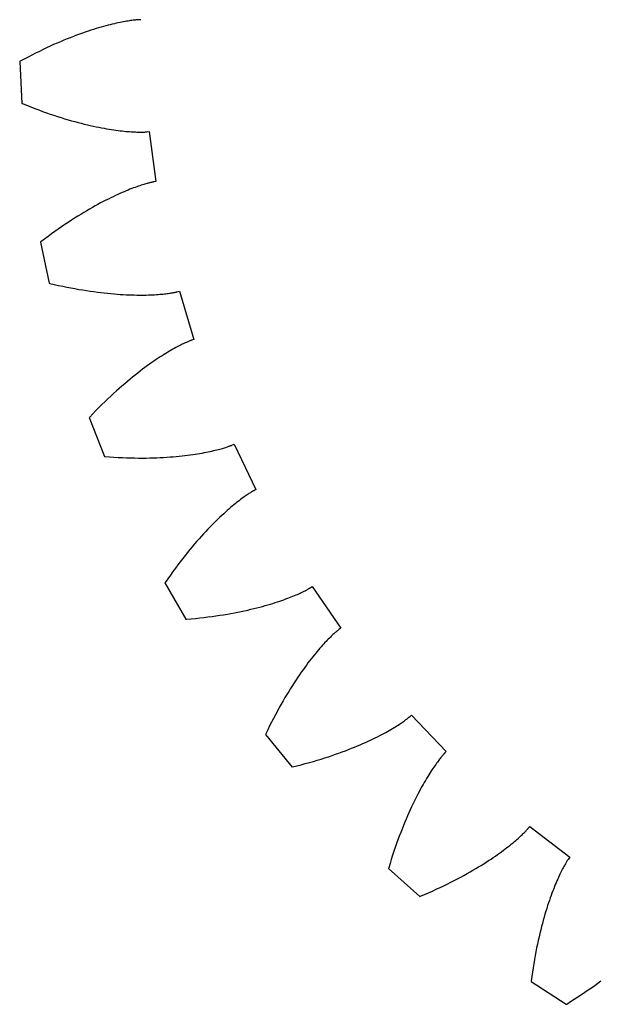
# Model space of a CAD drawing. Units: metres. Extents: x -42 to 42, y -42 to 42.
# Drawn here: x -42 to -21, y -35.7 to 0 of the extents above; entities that cross this region are included whole.
import ezdxf

# ---------------------------------------------------------------- set-up
doc = ezdxf.new("R2010")
doc.units = ezdxf.units.M
doc.layers.add('1', color=7, linetype='Continuous')

msp = doc.modelspace()

# ---------------------------------------------------------------- linework, layer by layer
at = {"layer": '1'}
for p, q in [((-37.587704, 0), (-37.59343, -0.000067)), ((-39.300285, -0.353683), (-39.397064, -0.384664)), ((-39.205975, -0.324396), (-39.300285, -0.353683)), ((-39.114151, -0.296758), (-39.205975, -0.324396)), ((-39.024837, -0.270724), (-39.114151, -0.296758)), ((-38.938057, -0.246246), (-39.024837, -0.270724)), ((-38.853825, -0.223281), (-38.938057, -0.246246)), ((-38.772167, -0.201779), (-38.853825, -0.223281)), ((-38.693096, -0.181696), (-38.772167, -0.201779)), ((-38.616638, -0.162984), (-38.693096, -0.181696)), ((-38.542801, -0.145596), (-38.616638, -0.162984)), ((-38.471607, -0.129485), (-38.542801, -0.145596)), ((-38.403076, -0.114603), (-38.471607, -0.129485)), ((-38.337219, -0.100902), (-38.403076, -0.114603)), ((-38.274052, -0.088335), (-38.337219, -0.100902)), ((-38.213589, -0.076854), (-38.274052, -0.088335)), ((-38.155846, -0.06641), (-38.213589, -0.076854)), ((-38.100834, -0.056955), (-38.155846, -0.06641)), ((-38.048569, -0.048441), (-38.100834, -0.056955)), ((-37.999058, -0.040819), (-38.048569, -0.048441)), ((-37.952316, -0.034039), (-37.999058, -0.040819)), ((-37.908352, -0.028054), (-37.952316, -0.034039)), ((-37.86718, -0.022814), (-37.908352, -0.028054)), ((-37.828804, -0.01827), (-37.86718, -0.022814)), ((-37.793236, -0.014373), (-37.828804, -0.01827)), ((-37.760483, -0.011072), (-37.793236, -0.014373)), ((-37.730556, -0.00832), (-37.760483, -0.011072)), ((-37.703453, -0.006066), (-37.730556, -0.00832)), ((-37.679192, -0.004261), (-37.703453, -0.006066)), ((-37.657768, -0.002855), (-37.679192, -0.004261)), ((-37.639194, -0.001798), (-37.657768, -0.002855)), ((-37.623466, -0.001041), (-37.639194, -0.001798)), ((-37.610596, -0.000533), (-37.623466, -0.001041)), ((-37.600582, -0.000225), (-37.610596, -0.000533)), ((-37.59343, -0.000067), (-37.600582, -0.000225)), ((-40.257275, -0.698889), (-40.375168, -0.747123)), ((-40.141624, -0.652746), (-40.257275, -0.698889)), ((-40.02824, -0.608652), (-40.141624, -0.652746)), ((-39.917156, -0.566563), (-40.02824, -0.608652)), ((-39.808392, -0.526436), (-39.917156, -0.566563)), ((-39.701977, -0.488227), (-39.808392, -0.526436)), ((-39.597935, -0.451891), (-39.701977, -0.488227)), ((-39.496288, -0.417385), (-39.597935, -0.451891)), ((-39.397064, -0.384664), (-39.496288, -0.417385)), ((-40.997276, -1.021141), (-41.128017, -1.082805)), ((-40.868603, -0.961818), (-40.997276, -1.021141)), ((-40.742023, -0.904797), (-40.868603, -0.961818)), ((-40.617573, -0.850035), (-40.742023, -0.904797)), ((-40.495277, -0.797491), (-40.617573, -0.850035)), ((-40.375168, -0.747123), (-40.495277, -0.797491)), ((-41.671017, -1.353683), (-41.811611, -1.427655)), ((-41.532326, -1.282251), (-41.671017, -1.353683)), ((-41.395576, -1.21332), (-41.532326, -1.282251)), ((-41.260796, -1.146851), (-41.395576, -1.21332)), ((-41.128017, -1.082805), (-41.260796, -1.146851)), ((-41.954075, -1.504206), (-41.972687, -1.514418)), ((-41.972687, -1.514418), (-41.890305, -3.033492)), ((-41.811611, -1.427655), (-41.954075, -1.504206)), ((-41.890305, -3.033492), (-41.870697, -3.041631)), ((-41.870697, -3.041631), (-41.720791, -3.102327)), ((-41.720791, -3.102327), (-41.573021, -3.160662)), ((-41.573021, -3.160662), (-41.427422, -3.216676)), ((-41.427422, -3.216676), (-41.284019, -3.270414)), ((-41.284019, -3.270414), (-41.142841, -3.321918)), ((-41.142841, -3.321918), (-41.003914, -3.371229)), ((-41.003914, -3.371229), (-40.867271, -3.418393)), ((-40.867271, -3.418393), (-40.732937, -3.463453)), ((-40.732937, -3.463453), (-40.600933, -3.506451)), ((-40.600933, -3.506451), (-40.471291, -3.547434)), ((-40.471291, -3.547434), (-40.344032, -3.586444)), ((-40.344032, -3.586444), (-40.219177, -3.623528)), ((-40.219177, -3.623528), (-40.09676, -3.65873)), ((-40.09676, -3.65873), (-39.976799, -3.692095)), ((-39.976799, -3.692095), (-39.85931, -3.723669)), ((-39.85931, -3.723669), (-39.744328, -3.753498)), ((-39.744328, -3.753498), (-39.631859, -3.781628)), ((-39.631859, -3.781628), (-39.521938, -3.808105)), ((-39.521938, -3.808105), (-39.414577, -3.832976)), ((-39.414577, -3.832976), (-39.309795, -3.856287)), ((-39.309795, -3.856287), (-39.207615, -3.878087)), ((-39.207615, -3.878087), (-39.108051, -3.89842)), ((-39.108051, -3.89842), (-39.011127, -3.917336)), ((-39.011127, -3.917336), (-38.916855, -3.934882)), ((-38.916855, -3.934882), (-38.825249, -3.951105)), ((-38.825249, -3.951105), (-38.736328, -3.966054)), ((-38.736328, -3.966054), (-38.650108, -3.979776)), ((-38.650108, -3.979776), (-38.566605, -3.992321)), ((-38.566605, -3.992321), (-38.485825, -4.003736)), ((-38.485825, -4.003736), (-38.407791, -4.01407)), ((-38.407791, -4.01407), (-38.332508, -4.023371)), ((-38.332508, -4.023371), (-38.259987, -4.031688)), ((-38.259987, -4.031688), (-38.19025, -4.039072)), ((-38.19025, -4.039072), (-38.123299, -4.04557)), ((-38.123299, -4.04557), (-38.059143, -4.051232)), ((-38.059143, -4.051232), (-37.997791, -4.056108)), ((-37.997791, -4.056108), (-37.939259, -4.060246)), ((-37.939259, -4.060246), (-37.883545, -4.063696)), ((-37.883545, -4.063696), (-37.830666, -4.066508)), ((-37.830666, -4.066508), (-37.780621, -4.068732)), ((-37.780621, -4.068732), (-37.733421, -4.070416)), ((-37.733421, -4.070416), (-37.689068, -4.071612)), ((-37.689068, -4.071612), (-37.647572, -4.072369)), ((-37.647572, -4.072369), (-37.608929, -4.072736)), ((-37.608929, -4.072736), (-37.573147, -4.072764)), ((-37.573147, -4.072764), (-37.54023, -4.072503)), ((-37.54023, -4.072503), (-37.510181, -4.072003)), ((-37.510181, -4.072003), (-37.482994, -4.071313)), ((-37.482994, -4.071313), (-37.458679, -4.070484)), ((-37.458679, -4.070484), (-37.437229, -4.069565)), ((-37.437229, -4.069565), (-37.418648, -4.068607)), ((-37.418648, -4.068607), (-37.402931, -4.067659)), ((-37.402931, -4.067659), (-37.390083, -4.066772)), ((-37.390083, -4.066772), (-37.380093, -4.065995)), ((-37.380093, -4.065995), (-37.372967, -4.065379)), ((-37.372967, -4.065379), (-37.367268, -4.064826)), ((-37.367268, -4.064826), (-37.280075, -4.055342)), ((-37.280075, -4.055342), (-37.038315, -5.866292)), ((-37.731094, -6.05383), (-37.789017, -6.074628)), ((-37.675697, -6.034482), (-37.731094, -6.05383)), ((-37.622841, -6.016537), (-37.675697, -6.034482)), ((-37.572552, -5.999952), (-37.622841, -6.016537)), ((-37.524841, -5.984678), (-37.572552, -5.999952)), ((-37.479736, -5.97067), (-37.524841, -5.984678)), ((-37.437248, -5.957881), (-37.479736, -5.97067)), ((-37.397404, -5.946265), (-37.437248, -5.957881)), ((-37.36021, -5.935774), (-37.397404, -5.946265)), ((-37.325691, -5.92636), (-37.36021, -5.935774)), ((-37.293858, -5.917977), (-37.325691, -5.92636)), ((-37.264729, -5.910577), (-37.293858, -5.917977)), ((-37.238312, -5.904111), (-37.264729, -5.910577)), ((-37.214634, -5.898533), (-37.238312, -5.904111)), ((-37.193691, -5.893793), (-37.214634, -5.898533)), ((-37.175514, -5.889843), (-37.193691, -5.893793)), ((-37.160099, -5.886634), (-37.175514, -5.889843)), ((-37.147465, -5.88412), (-37.160099, -5.886634)), ((-37.137623, -5.882249), (-37.147465, -5.88412)), ((-37.130581, -5.880974), (-37.137623, -5.882249)), ((-37.124939, -5.880012), (-37.130581, -5.880974)), ((-37.038315, -5.866292), (-37.124939, -5.880012)), ((-38.58617, -6.411906), (-38.672539, -6.453568)), ((-38.502026, -6.37222), (-38.58617, -6.411906)), ((-38.420143, -6.334469), (-38.502026, -6.37222)), ((-38.340542, -6.298609), (-38.420143, -6.334469)), ((-38.263252, -6.264598), (-38.340542, -6.298609)), ((-38.188297, -6.232393), (-38.263252, -6.264598)), ((-38.115707, -6.201951), (-38.188297, -6.232393)), ((-38.045498, -6.173226), (-38.115707, -6.201951)), ((-37.977703, -6.146175), (-38.045498, -6.173226)), ((-37.912342, -6.120756), (-37.977703, -6.146175)), ((-37.849442, -6.096922), (-37.912342, -6.120756)), ((-37.789017, -6.074628), (-37.849442, -6.096922)), ((-39.235931, -6.747359), (-39.337082, -6.804007)), ((-39.136806, -6.692973), (-39.235931, -6.747359)), ((-39.039726, -6.64081), (-39.136806, -6.692973)), ((-38.944733, -6.590827), (-39.039726, -6.64081)), ((-38.851849, -6.542987), (-38.944733, -6.590827)), ((-38.761105, -6.497247), (-38.851849, -6.542987)), ((-38.672539, -6.453568), (-38.761105, -6.497247)), ((-39.87196, -7.122529), (-39.984528, -7.193558)), ((-39.761208, -7.053992), (-39.87196, -7.122529)), ((-39.652313, -6.987909), (-39.761208, -7.053992)), ((-39.545303, -6.924243), (-39.652313, -6.987909)), ((-39.440212, -6.862955), (-39.545303, -6.924243)), ((-39.337082, -6.804007), (-39.440212, -6.862955)), ((-40.33279, -7.421956), (-40.452274, -7.503314)), ((-40.214981, -7.343235), (-40.33279, -7.421956)), ((-40.098881, -7.267114), (-40.214981, -7.343235)), ((-39.984528, -7.193558), (-40.098881, -7.267114)), ((-40.820408, -7.763551), (-40.946217, -7.8558)), ((-40.696125, -7.674077), (-40.820408, -7.763551)), ((-40.573402, -7.587342), (-40.696125, -7.674077)), ((-40.452274, -7.503314), (-40.573402, -7.587342)), ((-41.20224, -8.04875), (-41.219028, -8.061749)), ((-41.219028, -8.061749), (-40.900024, -9.549232)), ((-41.073509, -7.950855), (-41.20224, -8.04875)), ((-40.946217, -7.8558), (-41.073509, -7.950855)), ((-40.900024, -9.549232), (-40.879387, -9.554204)), ((-40.879387, -9.554204), (-40.721832, -9.590702)), ((-40.721832, -9.590702), (-40.566753, -9.625202)), ((-40.566753, -9.625202), (-40.414181, -9.65775)), ((-40.414181, -9.65775), (-40.264141, -9.688394)), ((-40.264141, -9.688394), (-40.116642, -9.717177)), ((-40.116642, -9.717177), (-39.971714, -9.744149)), ((-39.971714, -9.744149), (-39.829376, -9.769357)), ((-39.829376, -9.769357), (-39.689644, -9.792847)), ((-39.689644, -9.792847), (-39.55254, -9.814666)), ((-39.55254, -9.814666), (-39.418083, -9.834864)), ((-39.418083, -9.834864), (-39.286285, -9.853486)), ((-39.286285, -9.853486), (-39.157169, -9.870582)), ((-39.157169, -9.870582), (-39.030754, -9.8862)), ((-39.030754, -9.8862), (-38.907047, -9.900388)), ((-38.907047, -9.900388), (-38.786068, -9.913194)), ((-38.786068, -9.913194), (-38.667831, -9.924668)), ((-38.667831, -9.924668), (-38.552353, -9.934858)), ((-38.552353, -9.934858), (-38.43964, -9.943814)), ((-38.43964, -9.943814), (-38.329708, -9.951584)), ((-38.329708, -9.951584), (-38.222572, -9.958217)), ((-38.222572, -9.958217), (-38.118237, -9.963762)), ((-38.118237, -9.963762), (-38.01672, -9.968271)), ((-38.01672, -9.968271), (-37.91803, -9.971792)), ((-37.91803, -9.971792), (-37.822174, -9.974374)), ((-37.822174, -9.974374), (-37.729156, -9.976068)), ((-37.729156, -9.976068), (-37.638996, -9.976922)), ((-37.638996, -9.976922), (-37.551689, -9.976988)), ((-37.551689, -9.976988), (-37.467251, -9.976315)), ((-37.467251, -9.976315), (-37.385681, -9.974952)), ((-37.385681, -9.974952), (-37.306992, -9.972952)), ((-37.306992, -9.972952), (-37.231178, -9.970361)), ((-37.231178, -9.970361), (-37.158253, -9.967232)), ((-37.158253, -9.967232), (-37.088215, -9.963615)), ((-37.088215, -9.963615), (-37.021072, -9.95956)), ((-37.021072, -9.95956), (-36.956818, -9.955116)), ((-36.956818, -9.955116), (-36.895462, -9.950335)), ((-36.895462, -9.950335), (-36.837002, -9.945265)), ((-36.837002, -9.945265), (-36.781437, -9.939958)), ((-36.781437, -9.939958), (-36.728767, -9.934463)), ((-36.728767, -9.934463), (-36.678989, -9.92883)), ((-36.678989, -9.92883), (-36.632107, -9.92311)), ((-36.632107, -9.92311), (-36.588112, -9.917353)), ((-36.588112, -9.917353), (-36.547009, -9.911609)), ((-36.547009, -9.911609), (-36.508785, -9.905927)), ((-36.508785, -9.905927), (-36.473438, -9.900357)), ((-36.473438, -9.900357), (-36.440968, -9.89495)), ((-36.440968, -9.89495), (-36.411369, -9.889755)), ((-36.411369, -9.889755), (-36.384621, -9.88482)), ((-36.384621, -9.88482), (-36.360737, -9.880198)), ((-36.360737, -9.880198), (-36.339695, -9.875935)), ((-36.339695, -9.875935), (-36.321495, -9.872082)), ((-36.321495, -9.872082), (-36.306118, -9.868687)), ((-36.306118, -9.868687), (-36.293564, -9.8658)), ((-36.293564, -9.8658), (-36.283821, -9.863471)), ((-36.283821, -9.863471), (-36.276878, -9.861747)), ((-36.276878, -9.861747), (-36.271336, -9.86031)), ((-36.271336, -9.86031), (-36.186703, -9.837302)), ((-36.186703, -9.837302), (-35.664619, -11.588138)), ((-36.084278, -11.760284), (-36.12664, -11.781176)), ((-36.044315, -11.741006), (-36.084278, -11.760284)), ((-36.006779, -11.7233), (-36.044315, -11.741006)), ((-35.971687, -11.707119), (-36.006779, -11.7233)), ((-35.939064, -11.692422), (-35.971687, -11.707119)), ((-35.908932, -11.679162), (-35.939064, -11.692422)), ((-35.881321, -11.667296), (-35.908932, -11.679162)), ((-35.856239, -11.656777), (-35.881321, -11.667296)), ((-35.833725, -11.647563), (-35.856239, -11.656777)), ((-35.813786, -11.639606), (-35.833725, -11.647563)), ((-35.796448, -11.632861), (-35.813786, -11.639606)), ((-35.781723, -11.62728), (-35.796448, -11.632861)), ((-35.769638, -11.62282), (-35.781723, -11.62728)), ((-35.760212, -11.619433), (-35.769638, -11.62282)), ((-35.753456, -11.617072), (-35.760212, -11.619433)), ((-35.748032, -11.615239), (-35.753456, -11.617072)), ((-35.664619, -11.588138), (-35.748032, -11.615239)), ((-36.676243, -12.088204), (-36.743176, -12.129628)), ((-36.611393, -12.048851), (-36.676243, -12.088204)), ((-36.54866, -12.011528), (-36.611393, -12.048851)), ((-36.488083, -11.976197), (-36.54866, -12.011528)), ((-36.429684, -11.942816), (-36.488083, -11.976197)), ((-36.373489, -11.911345), (-36.429684, -11.942816)), ((-36.319534, -11.881741), (-36.373489, -11.911345)), ((-36.267845, -11.853965), (-36.319534, -11.881741)), ((-36.218449, -11.827973), (-36.267845, -11.853965)), ((-36.171371, -11.803724), (-36.218449, -11.827973)), ((-36.12664, -11.781176), (-36.171371, -11.803724)), ((-37.267498, -12.480828), (-37.349968, -12.5402)), ((-37.186855, -12.423832), (-37.267498, -12.480828)), ((-37.108067, -12.369171), (-37.186855, -12.423832)), ((-37.03117, -12.316812), (-37.108067, -12.369171)), ((-36.9562, -12.266716), (-37.03117, -12.316812)), ((-36.883186, -12.218844), (-36.9562, -12.266716)), ((-36.812168, -12.173162), (-36.883186, -12.218844)), ((-36.743176, -12.129628), (-36.812168, -12.173162)), ((-37.697353, -12.80214), (-37.788395, -12.873914)), ((-37.607956, -12.732917), (-37.697353, -12.80214)), ((-37.520233, -12.666209), (-37.607956, -12.732917)), ((-37.434223, -12.601982), (-37.520233, -12.666209)), ((-37.349968, -12.5402), (-37.434223, -12.601982)), ((-38.168194, -13.187169), (-38.266861, -13.272188)), ((-38.070976, -13.104865), (-38.168194, -13.187169)), ((-37.975246, -13.025243), (-38.070976, -13.104865)), ((-37.881035, -12.94827), (-37.975246, -13.025243)), ((-37.788395, -12.873914), (-37.881035, -12.94827)), ((-38.571133, -13.543837), (-38.675179, -13.640018)), ((-38.468369, -13.450491), (-38.571133, -13.543837)), ((-38.366932, -13.359952), (-38.468369, -13.450491)), ((-38.266861, -13.272188), (-38.366932, -13.359952)), ((-38.886951, -13.841008), (-38.994598, -13.945873)), ((-38.780464, -13.739065), (-38.886951, -13.841008)), ((-38.675179, -13.640018), (-38.780464, -13.739065)), ((-39.213181, -14.164481), (-39.324036, -14.278279)), ((-39.103352, -14.053688), (-39.213181, -14.164481)), ((-38.994598, -13.945873), (-39.103352, -14.053688)), ((-39.435871, -14.395107), (-39.450417, -14.410571)), ((-39.450417, -14.410571), (-38.902653, -15.82984)), ((-39.324036, -14.278279), (-39.435871, -14.395107)), ((-35.364975, -15.700554), (-35.287567, -15.686268)), ((-35.287567, -15.686268), (-35.213093, -15.67185)), ((-35.213093, -15.67185), (-35.141556, -15.657351)), ((-35.141556, -15.657351), (-35.072948, -15.642823)), ((-35.072948, -15.642823), (-35.007263, -15.628314)), ((-35.007263, -15.628314), (-34.944496, -15.613873)), ((-34.944496, -15.613873), (-34.884644, -15.599552)), ((-34.884644, -15.599552), (-34.827698, -15.5854)), ((-34.827698, -15.5854), (-34.773643, -15.571465)), ((-34.773643, -15.571465), (-34.722485, -15.557799)), ((-34.722485, -15.557799), (-34.674202, -15.544449)), ((-34.674202, -15.544449), (-34.628792, -15.531466)), ((-34.628792, -15.531466), (-34.586239, -15.518897)), ((-34.586239, -15.518897), (-34.546539, -15.506793)), ((-34.546539, -15.506793), (-34.509674, -15.495201)), ((-34.509674, -15.495201), (-34.475636, -15.484171)), ((-34.475636, -15.484171), (-34.444408, -15.47375)), ((-34.444408, -15.47375), (-34.415985, -15.463989)), ((-34.415985, -15.463989), (-34.390343, -15.454931)), ((-34.390343, -15.454931), (-34.367474, -15.44663)), ((-34.367474, -15.44663), (-34.347359, -15.439127)), ((-34.347359, -15.439127), (-34.329983, -15.432474)), ((-34.329983, -15.432474), (-34.315331, -15.426716)), ((-34.315331, -15.426716), (-34.303383, -15.421902)), ((-34.303383, -15.421902), (-34.294121, -15.418077)), ((-34.294121, -15.418077), (-34.287533, -15.415288)), ((-34.287533, -15.415288), (-34.282284, -15.413)), ((-34.282284, -15.413), (-34.202293, -15.377037)), ((-34.202293, -15.377037), (-33.412746, -17.024643)), ((-38.902653, -15.82984), (-38.881489, -15.831522)), ((-38.881489, -15.831522), (-38.720161, -15.842923)), ((-38.720161, -15.842923), (-38.5616, -15.852739)), ((-38.5616, -15.852739), (-38.405815, -15.861019)), ((-38.405815, -15.861019), (-38.252823, -15.867813)), ((-38.252823, -15.867813), (-38.102642, -15.873169)), ((-38.102642, -15.873169), (-37.955276, -15.877137)), ((-37.955276, -15.877137), (-37.810745, -15.879767)), ((-37.810745, -15.879767), (-37.669064, -15.88111)), ((-37.669064, -15.88111), (-37.530231, -15.881213)), ((-37.530231, -15.881213), (-37.394272, -15.880128)), ((-37.394272, -15.880128), (-37.261185, -15.877903)), ((-37.261185, -15.877903), (-37.130981, -15.874591)), ((-37.130981, -15.874591), (-37.003677, -15.87024)), ((-37.003677, -15.87024), (-36.879276, -15.864902)), ((-36.879276, -15.864902), (-36.757782, -15.858625)), ((-36.757782, -15.858625), (-36.63921, -15.851462)), ((-36.63921, -15.851462), (-36.523556, -15.843461)), ((-36.523556, -15.843461), (-36.410831, -15.834675)), ((-36.410831, -15.834675), (-36.301037, -15.825151)), ((-36.301037, -15.825151), (-36.19418, -15.814942)), ((-36.19418, -15.814942), (-36.090263, -15.804099)), ((-36.090263, -15.804099), (-35.989292, -15.792672)), ((-35.989292, -15.792672), (-35.891266, -15.78071)), ((-35.891266, -15.78071), (-35.796185, -15.768266)), ((-35.796185, -15.768266), (-35.704048, -15.755387)), ((-35.704048, -15.755387), (-35.614864, -15.742126)), ((-35.614864, -15.742126), (-35.528622, -15.728534)), ((-35.528622, -15.728534), (-35.445328, -15.71466)), ((-35.445328, -15.71466), (-35.364975, -15.700554)), ((-33.59127, -17.122414), (-33.614395, -17.136726)), ((-33.570473, -17.109791), (-33.59127, -17.122414)), ((-33.552021, -17.098812), (-33.570473, -17.109791)), ((-33.535954, -17.089437), (-33.552021, -17.098812)), ((-33.522282, -17.081623), (-33.535954, -17.089437)), ((-33.511044, -17.075327), (-33.522282, -17.081623)), ((-33.502262, -17.070507), (-33.511044, -17.075327)), ((-33.49596, -17.06712), (-33.502262, -17.070507)), ((-33.490891, -17.064461), (-33.49596, -17.06712)), ((-33.412746, -17.024643), (-33.490891, -17.064461)), ((-34.062328, -17.454763), (-34.112904, -17.494637)), ((-34.013668, -17.417084), (-34.062328, -17.454763)), ((-33.966957, -17.381563), (-34.013668, -17.417084)), ((-33.922234, -17.348164), (-33.966957, -17.381563)), ((-33.879532, -17.316849), (-33.922234, -17.348164)), ((-33.838879, -17.28758), (-33.879532, -17.316849)), ((-33.800308, -17.260321), (-33.838879, -17.28758)), ((-33.763851, -17.235027), (-33.800308, -17.260321)), ((-33.729546, -17.211666), (-33.763851, -17.235027)), ((-33.697418, -17.190195), (-33.729546, -17.211666)), ((-33.667496, -17.170576), (-33.697418, -17.190195)), ((-33.639809, -17.152765), (-33.667496, -17.170576)), ((-33.614395, -17.136726), (-33.639809, -17.152765)), ((-34.454647, -17.781982), (-34.517643, -17.838211)), ((-34.393314, -17.728189), (-34.454647, -17.781982)), ((-34.333683, -17.676805), (-34.393314, -17.728189)), ((-34.275787, -17.627792), (-34.333683, -17.676805)), ((-34.219669, -17.581116), (-34.275787, -17.627792)), ((-34.165363, -17.536743), (-34.219669, -17.581116)), ((-34.112904, -17.494637), (-34.165363, -17.536743)), ((-34.856243, -18.157089), (-34.928406, -18.22863)), ((-34.785507, -18.088179), (-34.856243, -18.157089)), ((-34.71624, -18.021866), (-34.785507, -18.088179)), ((-34.648479, -17.958122), (-34.71624, -18.021866)), ((-34.582268, -17.896915), (-34.648479, -17.958122)), ((-34.517643, -17.838211), (-34.582268, -17.896915)), ((-35.230541, -18.541689), (-35.309231, -18.626822)), ((-35.153069, -18.459333), (-35.230541, -18.541689)), ((-35.076862, -18.379725), (-35.153069, -18.459333)), ((-35.001961, -18.302832), (-35.076862, -18.379725)), ((-34.928406, -18.22863), (-35.001961, -18.302832)), ((-35.552204, -18.899134), (-35.635353, -18.995634)), ((-35.470108, -18.805517), (-35.552204, -18.899134)), ((-35.389103, -18.714754), (-35.470108, -18.805517)), ((-35.309231, -18.626822), (-35.389103, -18.714754)), ((-35.804615, -19.197378), (-35.89064, -19.302671)), ((-35.719501, -19.095039), (-35.804615, -19.197378)), ((-35.635353, -18.995634), (-35.719501, -19.095039)), ((-36.065254, -19.522217), (-36.153748, -19.636515)), ((-35.977535, -19.410944), (-36.065254, -19.522217)), ((-35.89064, -19.302671), (-35.977535, -19.410944)), ((-36.332893, -19.874273), (-36.423443, -19.997774)), ((-36.242977, -19.75386), (-36.332893, -19.874273)), ((-36.153748, -19.636515), (-36.242977, -19.75386)), ((-36.606277, -20.254124), (-36.69846, -20.387009)), ((-36.514587, -20.124386), (-36.606277, -20.254124)), ((-36.423443, -19.997774), (-36.514587, -20.124386)), ((-36.69846, -20.387009), (-36.710407, -20.404558)), ((-36.710407, -20.404558), (-35.947361, -21.720663)), ((-31.660818, -20.702932), (-31.628923, -20.686712)), ((-31.628923, -20.686712), (-31.599712, -20.671535)), ((-31.599712, -20.671535), (-31.573166, -20.657448)), ((-31.573166, -20.657448), (-31.549253, -20.644489)), ((-31.549253, -20.644489), (-31.527966, -20.632711)), ((-31.527966, -20.632711), (-31.509272, -20.622156)), ((-31.509272, -20.622156), (-31.493153, -20.612867)), ((-31.493153, -20.612867), (-31.479578, -20.604887)), ((-31.479578, -20.604887), (-31.468531, -20.598263)), ((-31.468531, -20.598263), (-31.459984, -20.593037)), ((-31.459984, -20.593037), (-31.453913, -20.589251)), ((-31.453913, -20.589251), (-31.449085, -20.58617)), ((-31.449085, -20.58617), (-31.375706, -20.538137)), ((-31.375706, -20.538137), (-30.338137, -22.041946)), ((-32.550621, -21.066057), (-32.473465, -21.039555)), ((-32.473465, -21.039555), (-32.399242, -21.013336)), ((-32.399242, -21.013336), (-32.327942, -20.987444)), ((-32.327942, -20.987444), (-32.259552, -20.961933)), ((-32.259552, -20.961933), (-32.194061, -20.936852)), ((-32.194061, -20.936852), (-32.131458, -20.912245)), ((-32.131458, -20.912245), (-32.071724, -20.888165)), ((-32.071724, -20.888165), (-32.014847, -20.864656)), ((-32.014847, -20.864656), (-31.960814, -20.841768)), ((-31.960814, -20.841768), (-31.909607, -20.81955)), ((-31.909607, -20.81955), (-31.861216, -20.79805)), ((-31.861216, -20.79805), (-31.815615, -20.777311)), ((-31.815615, -20.777311), (-31.772795, -20.757383)), ((-31.772795, -20.757383), (-31.732733, -20.738312)), ((-31.732733, -20.738312), (-31.695414, -20.720148)), ((-31.695414, -20.720148), (-31.660818, -20.702932)), ((-33.824394, -21.413563), (-33.708401, -21.387939)), ((-33.708401, -21.387939), (-33.595425, -21.361944)), ((-33.595425, -21.361944), (-33.485462, -21.335632)), ((-33.485462, -21.335632), (-33.37851, -21.309052)), ((-33.37851, -21.309052), (-33.274567, -21.282251)), ((-33.274567, -21.282251), (-33.173626, -21.255285)), ((-33.173626, -21.255285), (-33.075684, -21.228203)), ((-33.075684, -21.228203), (-32.980736, -21.201054)), ((-32.980736, -21.201054), (-32.888771, -21.173887)), ((-32.888771, -21.173887), (-32.799786, -21.146755)), ((-32.799786, -21.146755), (-32.713772, -21.119707)), ((-32.713772, -21.119707), (-32.630718, -21.092789)), ((-32.630718, -21.092789), (-32.550621, -21.066057)), ((-35.947361, -21.720663), (-35.926193, -21.719013)), ((-35.926193, -21.719013), (-35.765072, -21.705038)), ((-35.765072, -21.705038), (-35.606926, -21.689928)), ((-35.606926, -21.689928), (-35.451763, -21.673735)), ((-35.451763, -21.673735), (-35.299595, -21.656513)), ((-35.299595, -21.656513), (-35.150421, -21.638309)), ((-35.150421, -21.638309), (-35.00425, -21.619175)), ((-35.00425, -21.619175), (-34.861088, -21.599165)), ((-34.861088, -21.599165), (-34.72094, -21.578327)), ((-34.72094, -21.578327), (-34.583801, -21.556709)), ((-34.583801, -21.556709), (-34.449684, -21.534369)), ((-34.449684, -21.534369), (-34.318584, -21.511353)), ((-34.318584, -21.511353), (-34.190502, -21.487713)), ((-34.190502, -21.487713), (-34.065449, -21.463501)), ((-34.065449, -21.463501), (-33.943413, -21.438768)), ((-33.943413, -21.438768), (-33.824394, -21.413563)), ((-30.437412, -22.11536), (-30.449692, -22.125217)), ((-30.427298, -22.107384), (-30.437412, -22.11536)), ((-30.419378, -22.10125), (-30.427298, -22.107384)), ((-30.413685, -22.096916), (-30.419378, -22.10125)), ((-30.409092, -22.093498), (-30.413685, -22.096916)), ((-30.338137, -22.041946), (-30.409092, -22.093498)), ((-30.790745, -22.441185), (-30.829693, -22.481171)), ((-30.753466, -22.403576), (-30.790745, -22.441185)), ((-30.717892, -22.368309), (-30.753466, -22.403576)), ((-30.684061, -22.33535), (-30.717892, -22.368309)), ((-30.652012, -22.304667), (-30.684061, -22.33535)), ((-30.621782, -22.276226), (-30.652012, -22.304667)), ((-30.593407, -22.249994), (-30.621782, -22.276226)), ((-30.566923, -22.225933), (-30.593407, -22.249994)), ((-30.542364, -22.204012), (-30.566923, -22.225933)), ((-30.519772, -22.184196), (-30.542364, -22.204012)), ((-30.499168, -22.166441), (-30.519772, -22.184196)), ((-30.480602, -22.150721), (-30.499168, -22.166441)), ((-30.464096, -22.13699), (-30.480602, -22.150721)), ((-30.449692, -22.125217), (-30.464096, -22.13699)), ((-31.145718, -22.830147), (-31.196575, -22.890226)), ((-31.096203, -22.772678), (-31.145718, -22.830147)), ((-31.048075, -22.717798), (-31.096203, -22.772678)), ((-31.001379, -22.665478), (-31.048075, -22.717798)), ((-30.956154, -22.615683), (-31.001379, -22.665478)), ((-30.912437, -22.568388), (-30.956154, -22.615683)), ((-30.87027, -22.52356), (-30.912437, -22.568388)), ((-30.829693, -22.481171), (-30.87027, -22.52356)), ((-31.41263, -23.157244), (-31.469584, -23.230803)), ((-31.35681, -23.086433), (-31.41263, -23.157244)), ((-31.302164, -23.018343), (-31.35681, -23.086433)), ((-31.248739, -22.952951), (-31.302164, -23.018343)), ((-31.196575, -22.890226), (-31.248739, -22.952951)), ((-31.646795, -23.468212), (-31.707836, -23.553007)), ((-31.58671, -23.386263), (-31.646795, -23.468212)), ((-31.527624, -23.307135), (-31.58671, -23.386263)), ((-31.469584, -23.230803), (-31.527624, -23.307135)), ((-31.896235, -23.82468), (-31.96064, -23.921074)), ((-31.832602, -23.73122), (-31.896235, -23.82468)), ((-31.769787, -23.640669), (-31.832602, -23.73122)), ((-31.707836, -23.553007), (-31.769787, -23.640669)), ((-32.158024, -24.228045), (-32.225048, -24.336363)), ((-32.091583, -24.122738), (-32.158024, -24.228045)), ((-32.025768, -24.020418), (-32.091583, -24.122738)), ((-31.96064, -23.921074), (-32.025768, -24.020418)), ((-32.360668, -24.562103), (-32.429165, -24.679556)), ((-32.292614, -24.44771), (-32.360668, -24.562103)), ((-32.225048, -24.336363), (-32.292614, -24.44771)), ((-32.567284, -24.923714), (-32.63681, -25.050449)), ((-32.498051, -24.800089), (-32.567284, -24.923714)), ((-32.429165, -24.679556), (-32.498051, -24.800089)), ((-32.776554, -25.313305), (-32.846668, -25.449451)), ((-32.706581, -25.180309), (-32.776554, -25.313305)), ((-32.63681, -25.050449), (-32.706581, -25.180309)), ((-27.952911, -25.342251), (-27.931322, -25.325712)), ((-27.931322, -25.325712), (-27.912138, -25.310749)), ((-27.912138, -25.310749), (-27.895327, -25.297398)), ((-27.895327, -25.297398), (-27.880857, -25.285702)), ((-27.880857, -25.285702), (-27.8687, -25.275698)), ((-27.8687, -25.275698), (-27.858824, -25.267426)), ((-27.858824, -25.267426), (-27.8512, -25.260927)), ((-27.8512, -25.260927), (-27.845797, -25.256239)), ((-27.845797, -25.256239), (-27.841511, -25.252441)), ((-27.841511, -25.252441), (-27.776548, -25.19352)), ((-27.776548, -25.19352), (-26.516504, -26.516504)), ((-32.916885, -25.58876), (-32.987148, -25.731245)), ((-32.846668, -25.449451), (-32.916885, -25.58876)), ((-28.522457, -25.715343), (-28.464472, -25.681248)), ((-28.464472, -25.681248), (-28.409239, -25.648119)), ((-28.409239, -25.648119), (-28.356741, -25.616001)), ((-28.356741, -25.616001), (-28.306953, -25.584944)), ((-28.306953, -25.584944), (-28.259853, -25.554989)), ((-28.259853, -25.554989), (-28.21542, -25.526182)), ((-28.21542, -25.526182), (-28.173626, -25.498566)), ((-28.173626, -25.498566), (-28.134451, -25.472185)), ((-28.134451, -25.472185), (-28.097864, -25.447083)), ((-28.097864, -25.447083), (-28.063848, -25.423304)), ((-28.063848, -25.423304), (-28.03237, -25.400887)), ((-28.03237, -25.400887), (-28.003405, -25.379877)), ((-28.003405, -25.379877), (-27.976929, -25.360317)), ((-27.976929, -25.360317), (-27.952911, -25.342251)), ((-33.057411, -25.876915), (-33.066463, -25.896116)), ((-33.066463, -25.896116), (-32.10693, -27.076651)), ((-32.987148, -25.731245), (-33.057411, -25.876915)), ((-29.171532, -26.05814), (-29.087887, -26.01742)), ((-29.087887, -26.01742), (-29.007162, -25.977249)), ((-29.007162, -25.977249), (-28.929342, -25.93767)), ((-28.929342, -25.93767), (-28.854412, -25.898737)), ((-28.854412, -25.898737), (-28.782352, -25.860491)), ((-28.782352, -25.860491), (-28.713148, -25.822985)), ((-28.713148, -25.822985), (-28.646774, -25.786259)), ((-28.646774, -25.786259), (-28.583216, -25.750362)), ((-28.583216, -25.750362), (-28.522457, -25.715343)), ((-30.058144, -26.441227), (-29.947586, -26.397774)), ((-29.947586, -26.397774), (-29.840065, -26.354425)), ((-29.840065, -26.354425), (-29.735573, -26.311234)), ((-29.735573, -26.311234), (-29.634098, -26.26825)), ((-29.634098, -26.26825), (-29.535625, -26.225519)), ((-29.535625, -26.225519), (-29.440145, -26.183096)), ((-29.440145, -26.183096), (-29.347647, -26.141026)), ((-29.347647, -26.141026), (-29.258114, -26.099358)), ((-29.258114, -26.099358), (-29.171532, -26.05814)), ((-31.053038, -26.786718), (-30.917873, -26.744213)), ((-30.917873, -26.744213), (-30.785807, -26.701408)), ((-30.785807, -26.701408), (-30.656836, -26.658363)), ((-30.656836, -26.658363), (-30.530949, -26.615122)), ((-30.530949, -26.615122), (-30.408144, -26.571735)), ((-30.408144, -26.571735), (-30.288416, -26.528259)), ((-30.288416, -26.528259), (-30.171753, -26.484741)), ((-30.171753, -26.484741), (-30.058144, -26.441227)), ((-26.71369, -26.734016), (-26.736084, -26.761923)), ((-26.692863, -26.708523), (-26.71369, -26.734016)), ((-26.673649, -26.685415), (-26.692863, -26.708523)), ((-26.656076, -26.664656), (-26.673649, -26.685415)), ((-26.640198, -26.646225), (-26.656076, -26.664656)), ((-26.626043, -26.630081), (-26.640198, -26.646225)), ((-26.613657, -26.616201), (-26.626043, -26.630081)), ((-26.603071, -26.604544), (-26.613657, -26.616201)), ((-26.59433, -26.595083), (-26.603071, -26.604544)), ((-26.587467, -26.587786), (-26.59433, -26.595083)), ((-26.582521, -26.582615), (-26.587467, -26.587786)), ((-26.57852, -26.57852), (-26.582521, -26.582615)), ((-26.516504, -26.516504), (-26.57852, -26.57852)), ((-32.10693, -27.076651), (-32.086285, -27.071711)), ((-32.086285, -27.071711), (-31.929329, -27.032701)), ((-31.929329, -27.032701), (-31.775494, -26.993038)), ((-31.775494, -26.993038), (-31.624775, -26.952772)), ((-31.624775, -26.952772), (-31.477173, -26.911959)), ((-31.477173, -26.911959), (-31.332685, -26.870644)), ((-31.332685, -26.870644), (-31.191307, -26.828878)), ((-31.191307, -26.828878), (-31.053038, -26.786718)), ((-26.966743, -27.075432), (-27.001379, -27.126303)), ((-26.933298, -27.027216), (-26.966743, -27.075432)), ((-26.901085, -26.98163), (-26.933298, -27.027216)), ((-26.870148, -26.938654), (-26.901085, -26.98163)), ((-26.840528, -26.898254), (-26.870148, -26.938654)), ((-26.812271, -26.860409), (-26.840528, -26.898254)), ((-26.785416, -26.82509), (-26.812271, -26.860409)), ((-26.760008, -26.792271), (-26.785416, -26.82509)), ((-26.736084, -26.761923), (-26.760008, -26.792271)), ((-27.19084, -27.421333), (-27.231672, -27.488628)), ((-27.150923, -27.356827), (-27.19084, -27.421333)), ((-27.111975, -27.295094), (-27.150923, -27.356827)), ((-27.074039, -27.236111), (-27.111975, -27.295094)), ((-27.037159, -27.179855), (-27.074039, -27.236111)), ((-27.001379, -27.126303), (-27.037159, -27.179855)), ((-27.403296, -27.786158), (-27.448042, -27.86772)), ((-27.359241, -27.707487), (-27.403296, -27.786158)), ((-27.31592, -27.631685), (-27.359241, -27.707487)), ((-27.273382, -27.558741), (-27.31592, -27.631685)), ((-27.231672, -27.488628), (-27.273382, -27.558741)), ((-27.585932, -28.129929), (-27.632957, -28.223228)), ((-27.539406, -28.039589), (-27.585932, -28.129929)), ((-27.493427, -27.952192), (-27.539406, -28.039589)), ((-27.448042, -27.86772), (-27.493427, -27.952192)), ((-27.776537, -28.52103), (-27.825071, -28.626312)), ((-27.728308, -28.418764), (-27.776537, -28.52103)), ((-27.680431, -28.319504), (-27.728308, -28.418764)), ((-27.632957, -28.223228), (-27.680431, -28.319504)), ((-27.922853, -28.845976), (-27.972002, -28.960381)), ((-27.873857, -28.734621), (-27.922853, -28.845976)), ((-27.825071, -28.626312), (-27.873857, -28.734621)), ((-28.070574, -29.198397), (-28.119896, -29.322025)), ((-28.021259, -29.07785), (-28.070574, -29.198397)), ((-27.972002, -28.960381), (-28.021259, -29.07785)), ((-23.548382, -29.296913), (-23.493435, -29.228554)), ((-23.493435, -29.228554), (-22.041946, -30.338137)), ((-28.218357, -29.578573), (-28.267395, -29.711508)), ((-28.169172, -29.448748), (-28.218357, -29.578573)), ((-28.119896, -29.322025), (-28.169172, -29.448748)), ((-23.874865, -29.625776), (-23.837906, -29.591963)), ((-23.837906, -29.591963), (-23.803339, -29.559778)), ((-23.803339, -29.559778), (-23.77113, -29.529261)), ((-23.77113, -29.529261), (-23.741253, -29.500452)), ((-23.741253, -29.500452), (-23.713669, -29.473389)), ((-23.713669, -29.473389), (-23.688347, -29.448107)), ((-23.688347, -29.448107), (-23.665257, -29.424646)), ((-23.665257, -29.424646), (-23.644361, -29.403044)), ((-23.644361, -29.403044), (-23.625626, -29.383331)), ((-23.625626, -29.383331), (-23.609018, -29.365553)), ((-23.609018, -29.365553), (-23.594501, -29.349735)), ((-23.594501, -29.349735), (-23.582041, -29.33592)), ((-23.582041, -29.33592), (-23.571596, -29.324137)), ((-23.571596, -29.324137), (-23.563137, -29.314423)), ((-23.563137, -29.314423), (-23.556623, -29.30681)), ((-23.556623, -29.30681), (-23.552019, -29.301334)), ((-23.552019, -29.301334), (-23.548382, -29.296913)), ((-28.31624, -29.847559), (-28.364841, -29.986734)), ((-28.267395, -29.711508), (-28.31624, -29.847559)), ((-24.320034, -29.996786), (-24.260223, -29.950129)), ((-24.260223, -29.950129), (-24.203062, -29.904732)), ((-24.203062, -29.904732), (-24.148529, -29.86064)), ((-24.148529, -29.86064), (-24.096592, -29.817892)), ((-24.096592, -29.817892), (-24.047222, -29.776531)), ((-24.047222, -29.776531), (-24.000395, -29.736597)), ((-24.000395, -29.736597), (-23.956079, -29.698133)), ((-23.956079, -29.698133), (-23.914246, -29.66118)), ((-23.914246, -29.66118), (-23.874865, -29.625776)), ((-28.4611, -30.274477), (-28.508659, -30.423056)), ((-28.413145, -30.12904), (-28.4611, -30.274477)), ((-28.364841, -29.986734), (-28.413145, -30.12904)), ((-24.815058, -30.355007), (-24.735989, -30.300753)), ((-24.735989, -30.300753), (-24.659742, -30.24745)), ((-24.659742, -30.24745), (-24.586298, -30.195145)), ((-24.586298, -30.195145), (-24.515627, -30.143881)), ((-24.515627, -30.143881), (-24.44771, -30.093704)), ((-24.44771, -30.093704), (-24.382519, -30.044657)), ((-24.382519, -30.044657), (-24.320034, -29.996786)), ((-28.555769, -30.574778), (-28.602375, -30.729645)), ((-28.508659, -30.423056), (-28.555769, -30.574778)), ((-25.349943, -30.697971), (-25.253492, -30.638968)), ((-25.253492, -30.638968), (-25.15999, -30.580637)), ((-25.15999, -30.580637), (-25.069414, -30.523029)), ((-25.069414, -30.523029), (-24.981749, -30.46619)), ((-24.981749, -30.46619), (-24.896969, -30.410168)), ((-24.896969, -30.410168), (-24.815058, -30.355007)), ((-22.239313, -30.648602), (-22.259274, -30.684992)), ((-22.220432, -30.614885), (-22.239313, -30.648602)), ((-22.202679, -30.583818), (-22.220432, -30.614885)), ((-22.186096, -30.555382), (-22.202679, -30.583818)), ((-22.170732, -30.529552), (-22.186096, -30.555382)), ((-22.156626, -30.5063), (-22.170732, -30.529552)), ((-22.143826, -30.485611), (-22.156626, -30.5063)), ((-22.13237, -30.467453), (-22.143826, -30.485611)), ((-22.122309, -30.451805), (-22.13237, -30.467453)), ((-22.113676, -30.438635), (-22.122309, -30.451805)), ((-22.106522, -30.427925), (-22.113676, -30.438635)), ((-22.100885, -30.419641), (-22.106522, -30.427925)), ((-22.096809, -30.413763), (-22.100885, -30.419641)), ((-22.093498, -30.409092), (-22.096809, -30.413763)), ((-22.041946, -30.338137), (-22.093498, -30.409092)), ((-28.602375, -30.729645), (-28.608315, -30.750027)), ((-28.608315, -30.750027), (-27.475916, -31.765923)), ((-25.991539, -31.063538), (-25.877033, -31.001474)), ((-25.877033, -31.001474), (-25.765579, -30.939804)), ((-25.765579, -30.939804), (-25.65716, -30.878571)), ((-25.65716, -30.878571), (-25.551758, -30.817822)), ((-25.551758, -30.817822), (-25.449358, -30.757607)), ((-25.449358, -30.757607), (-25.349943, -30.697971)), ((-22.425459, -31.016281), (-22.452421, -31.07477)), ((-22.399208, -30.960617), (-22.425459, -31.016281)), ((-22.373716, -30.907763), (-22.399208, -30.960617)), ((-22.34903, -30.8577), (-22.373716, -30.907763)), ((-22.325197, -30.810411), (-22.34903, -30.8577)), ((-22.302263, -30.765877), (-22.325197, -30.810411)), ((-22.280273, -30.724077), (-22.302263, -30.765877)), ((-22.259274, -30.684992), (-22.280273, -30.724077)), ((-26.743431, -31.441332), (-26.610327, -31.377966)), ((-26.610327, -31.377966), (-26.480356, -31.314693)), ((-26.480356, -31.314693), (-26.353504, -31.251568)), ((-26.353504, -31.251568), (-26.229759, -31.188631)), ((-26.229759, -31.188631), (-26.10911, -31.125938)), ((-26.10911, -31.125938), (-25.991539, -31.063538)), ((-22.566433, -31.337317), (-22.596235, -31.410172)), ((-22.5371, -31.267361), (-22.566433, -31.337317)), ((-22.508287, -31.200293), (-22.5371, -31.267361)), ((-22.480045, -31.136103), (-22.508287, -31.200293)), ((-22.452421, -31.07477), (-22.480045, -31.136103)), ((-27.456297, -31.757813), (-27.307379, -31.694733)), ((-27.307379, -31.694733), (-27.16164, -31.631491)), ((-27.16164, -31.631491), (-27.019075, -31.568144)), ((-27.019075, -31.568144), (-26.879677, -31.504742)), ((-26.879677, -31.504742), (-26.743431, -31.441332)), ((-22.719204, -31.730885), (-22.750639, -31.818443)), ((-22.687998, -31.64629), (-22.719204, -31.730885)), ((-22.657066, -31.564646), (-22.687998, -31.64629)), ((-22.626465, -31.485945), (-22.657066, -31.564646)), ((-22.596235, -31.410172), (-22.626465, -31.485945)), ((-27.475916, -31.765923), (-27.456297, -31.757813)), ((-22.845814, -32.098995), (-22.877663, -32.198502)), ((-22.813992, -32.002487), (-22.845814, -32.098995)), ((-22.782251, -31.908976), (-22.813992, -32.002487)), ((-22.750639, -31.818443), (-22.782251, -31.908976)), ((-22.941252, -32.406548), (-22.972889, -32.515099)), ((-22.909494, -32.301018), (-22.941252, -32.406548)), ((-22.877663, -32.198502), (-22.909494, -32.301018)), ((-23.035599, -32.741283), (-23.066572, -32.858932)), ((-23.004356, -32.626675), (-23.035599, -32.741283)), ((-22.972889, -32.515099), (-23.004356, -32.626675)), ((-23.127493, -33.103344), (-23.157343, -33.230122)), ((-23.097219, -32.979618), (-23.127493, -33.103344)), ((-23.066572, -32.858932), (-23.097219, -32.979618)), ((-23.215565, -33.492817), (-23.243834, -33.628738)), ((-23.186718, -33.359943), (-23.215565, -33.492817)), ((-23.157343, -33.230122), (-23.186718, -33.359943)), ((-23.271473, -33.767704), (-23.298433, -33.909721)), ((-23.243834, -33.628738), (-23.271473, -33.767704)), ((-23.350113, -34.202896), (-23.374725, -34.354046)), ((-23.324665, -34.054787), (-23.350113, -34.202896)), ((-23.298433, -33.909721), (-23.324665, -34.054787)), ((-23.398457, -34.508236), (-23.421251, -34.665459)), ((-23.374725, -34.354046), (-23.398457, -34.508236)), ((-23.443058, -34.82571), (-23.445736, -34.846771)), ((-23.445736, -34.846771), (-22.168358, -35.673012)), ((-23.421251, -34.665459), (-23.443058, -34.82571)), ((-21.140228, -34.989407), (-21.027853, -34.907887)), ((-21.027853, -34.907887), (-20.918495, -34.827091)), ((-21.620317, -35.321774), (-21.495668, -35.237831)), ((-21.495668, -35.237831), (-21.374115, -35.154423)), ((-21.374115, -35.154423), (-21.255642, -35.071598)), ((-21.255642, -35.071598), (-21.140228, -34.989407)), ((-22.168358, -35.673012), (-22.150248, -35.661934)), ((-22.150248, -35.661934), (-22.013031, -35.576332)), ((-22.013031, -35.576332), (-21.878981, -35.491074)), ((-21.878981, -35.491074), (-21.748081, -35.4062)), ((-21.748081, -35.4062), (-21.620317, -35.321774))]:
    msp.add_line(p, q, dxfattribs=at)

doc.saveas('drawing.dxf')
